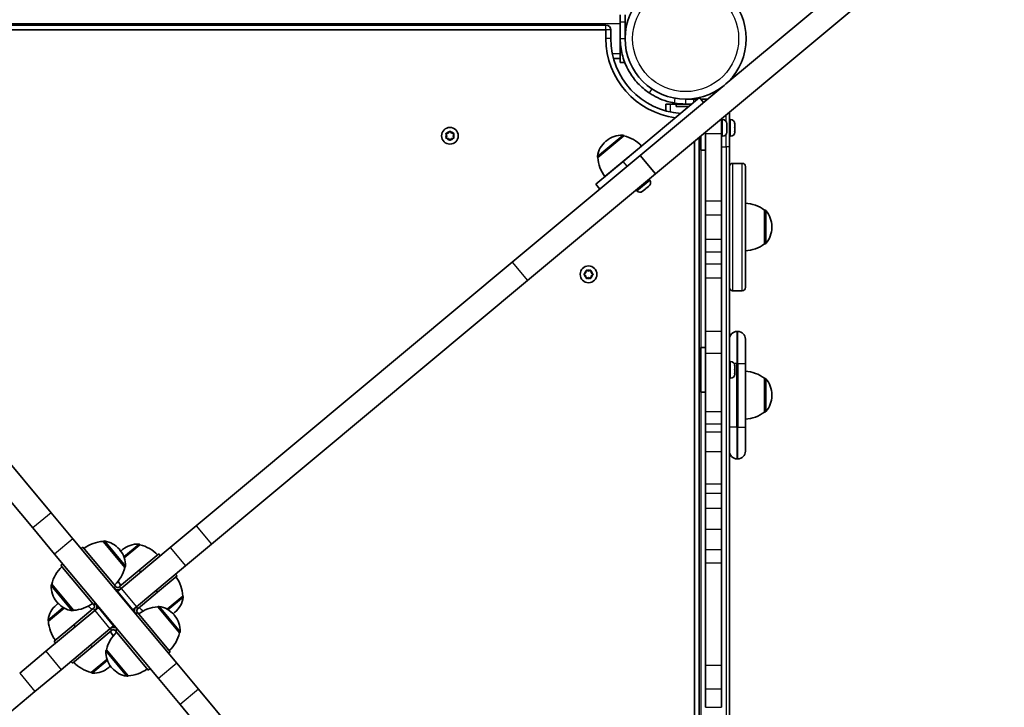
# Model space of a CAD drawing. Units: millimetres. Extents: x -5868 to 4027, y -5439 to 5729.
# Drawn here: x -3188 to -2569, y -853 to -421 of the extents above; entities that cross this region are included whole.
import ezdxf

# ---------------------------------------------------------------- set-up
doc = ezdxf.new("R2010")
doc.units = ezdxf.units.MM
doc.layers.add('Widoczne (ISO)', color=7, linetype='Continuous', lineweight=35)
doc.layers.add('Widoczne wąskie (ISO)', color=7, linetype='Continuous', lineweight=25)

msp = doc.modelspace()

# ---------------------------------------------------------------- linework, layer by layer
at = {"layer": 'Widoczne (ISO)'}
for p, q in [((-2744.09, -461.61), (-2578.81, -323.7)), ((-2788.36, -518.08), (-2569.2, -335.22)), ((-2810.42, -422.69), (-2810.42, -418.17)), ((-2807.42, -418.17), (-2807.42, -422.69)), ((-2819.42, -424.67), (-3423.48, -424.67)), ((-2810.42, -422.69), (-2810.42, -433.17)), ((-2807.42, -433.17), (-2807.42, -422.69)), ((-3420.97, -427.67), (-2819.42, -427.67)), ((-2819.42, -427.67), (-2819.42, -433.17)), ((-2816.42, -433.17), (-2816.42, -427.67)), ((-2810.42, -433.17), (-2810.42, -442.67)), ((-2810.42, -442.67), (-2810.42, -445.67)), ((-2814.73, -445.67), (-2810.42, -445.67)), ((-2810.42, -448.17), (-2810.42, -445.67)), ((-2810.42, -448.17), (-2807.59, -448.17)), ((-2797.97, -506.57), (-2745.93, -463.14)), ((-2760.6, -470.2), (-2808.6, -510.25)), ((-2781.87, -474.22), (-2778.87, -474.22)), ((-2781.87, -474.22), (-2781.87, -478.53)), ((-2778.87, -474.22), (-2775.37, -474.22)), ((-2769.37, -474.22), (-2775.37, -474.22)), ((-2775.37, -474.22), (-2775.37, -475.82)), ((-2767.34, -475.82), (-2775.37, -475.82)), ((-2764.37, -471.22), (-2769.37, -471.22)), ((-2769.37, -474.22), (-2765.42, -474.22)), ((-2764.37, -471.22), (-2761.83, -471.22)), ((-2758.05, -473.26), (-2760.6, -470.2)), ((-2759.74, -471.22), (-2756.87, -471.22)), ((-2756.87, -472.27), (-2756.87, -471.22)), ((-2755.61, -471.22), (-2756.87, -471.22)), ((-2741.87, -479.29), (-2741.87, -501.22)), ((-2746.87, -483.47), (-2746.87, -492.69)), ((-2746.13, -483.97), (-2746.87, -483.97)), ((-2743.57, -486.53), (-2743.57, -486.78)), ((-2743.57, -486.78), (-2743.57, -487.03)), ((-2743.57, -487.03), (-2743.57, -488.97)), ((-2741.13, -483.97), (-2741.87, -483.97)), ((-2738.57, -486.53), (-2738.57, -486.67)), ((-2738.57, -486.67), (-2738.57, -486.88)), ((-2738.57, -486.88), (-2738.57, -488.68)), ((-2919.42, -494.17), (-2919.87, -493.05)), ((-2919.87, -495.29), (-2919.42, -494.17)), ((-2919.62, -492.61), (-2918.42, -492.44)), ((-2918.26, -492.24), (-2917.68, -491.5)), ((-2917.17, -491.5), (-2916.42, -492.44)), ((-2916.42, -492.44), (-2915.23, -492.61)), ((-2914.98, -493.05), (-2915.42, -494.17)), ((-2915.42, -494.17), (-2914.98, -495.29)), ((-2808.12, -494.19), (-2824.47, -507.84)), ((-2808.12, -494.19), (-2808.16, -494.15)), ((-2759.87, -503.22), (-2759.87, -494.31)), ((-2756.87, -492.69), (-2756.87, -491.81)), ((-2756.87, -535.28), (-2756.87, -492.69)), ((-2746.87, -535.28), (-2746.87, -492.69)), ((-2746.13, -494.47), (-2746.87, -494.47)), ((-2743.57, -489.48), (-2743.57, -491.42)), ((-2743.57, -491.42), (-2743.57, -491.67)), ((-2743.57, -491.67), (-2743.57, -491.91)), ((-2741.13, -494.47), (-2741.87, -494.47)), ((-2738.57, -488.68), (-2738.57, -489.19)), ((-2738.57, -489.19), (-2738.57, -491.23)), ((-2738.57, -491.23), (-2738.57, -491.53)), ((-2738.57, -491.53), (-2738.57, -491.91)), ((-2918.42, -495.91), (-2919.62, -495.73)), ((-2917.68, -496.85), (-2918.42, -495.91)), ((-2916.42, -495.91), (-2917.17, -496.85)), ((-2915.23, -495.73), (-2916.42, -495.91)), ((-2797.09, -500.62), (-2820.13, -519.84)), ((-2819.06, -497.26), (-2819.5, -497.63)), ((-2763.87, -497.65), (-2763.87, -1087.48)), ((-2759.87, -495.22), (-2760.97, -495.22)), ((-2760.87, -1087.22), (-2760.87, -495.22)), ((-2878.4, -573.67), (-2797.97, -506.57)), ((-2797.97, -506.57), (-2788.36, -518.08)), ((-2759.87, -503.22), (-2756.87, -503.22)), ((-2741.87, -1081.22), (-2741.87, -501.22)), ((-2825.87, -524.65), (-2808.6, -510.25)), ((-2824.47, -507.84), (-2824.52, -507.79)), ((-2810.9, -512.17), (-2810.91, -512.15)), ((-2806.29, -508.32), (-2806.31, -508.31)), ((-2739.87, -511.5), (-2733.87, -511.5)), ((-2868.79, -585.19), (-2788.36, -518.08)), ((-2731.87, -513.5), (-2731.87, -589.5)), ((-2823.32, -527.71), (-2825.87, -524.65)), ((-2792.26, -525.63), (-2792.53, -525.86)), ((-2791.93, -522.02), (-2792.41, -521.46)), ((-2799.99, -528.75), (-2800.47, -528.18)), ((-2796.27, -528.98), (-2796.39, -529.08)), ((-2796.11, -528.84), (-2796.27, -528.98)), ((-2794.7, -527.67), (-2796.11, -528.84)), ((-2794.34, -527.36), (-2794.7, -527.67)), ((-2792.75, -526.04), (-2794.31, -527.34)), ((-2792.53, -525.86), (-2792.75, -526.04)), ((-3167.94, -730.95), (-3333.44, -532.58)), ((-2756.87, -543.74), (-2756.87, -535.28)), ((-2746.87, -535.28), (-2746.87, -543.74)), ((-3344.96, -542.19), (-3179.45, -740.56)), ((-2756.87, -543.74), (-2756.87, -559.29)), ((-2746.87, -559.29), (-2746.87, -543.74)), ((-2719.87, -562.15), (-2719.87, -540.85)), ((-2719.87, -540.85), (-2719.81, -540.85)), ((-2715.22, -551.79), (-2715.22, -551.21)), ((-2756.87, -567.15), (-2756.87, -559.29)), ((-2746.87, -559.29), (-2746.87, -567.15)), ((-2719.87, -562.15), (-2719.81, -562.15)), ((-2756.87, -574.93), (-2756.87, -567.15)), ((-2746.87, -574.93), (-2746.87, -567.15)), ((-3076.77, -739.18), (-2878.4, -573.67)), ((-2756.87, -583.52), (-2756.87, -574.93)), ((-2746.87, -574.93), (-2746.87, -583.52)), ((-2833.05, -580.97), (-2832.11, -580.22)), ((-2832.11, -580.22), (-2831.93, -579.03)), ((-2831.49, -578.78), (-2830.37, -579.22)), ((-2830.37, -579.22), (-2829.26, -578.78)), ((-2828.82, -579.03), (-2828.64, -580.22)), ((-2828.44, -580.39), (-2827.7, -580.97)), ((-3067.16, -750.7), (-2868.79, -585.19)), ((-2832.11, -582.22), (-2833.05, -581.48)), ((-2831.93, -583.42), (-2832.11, -582.22)), ((-2830.37, -583.22), (-2831.49, -583.67)), ((-2829.26, -583.67), (-2830.37, -583.22)), ((-2828.64, -582.22), (-2828.82, -583.42)), ((-2827.7, -581.48), (-2828.64, -582.22)), ((-2756.87, -583.52), (-2756.87, -617.13)), ((-2746.87, -583.52), (-2746.87, -617.13)), ((-2739.87, -591.5), (-2733.87, -591.5)), ((-2756.87, -617.13), (-2756.87, -630.76)), ((-2746.87, -630.76), (-2746.87, -617.13)), ((-2736.62, -617.14), (-2737.12, -617.14)), ((-2731.87, -621.89), (-2731.87, -637.14)), ((-2759.87, -627.22), (-2756.87, -627.22)), ((-2759.87, -627.22), (-2759.87, -655.22)), ((-2756.87, -630.76), (-2756.87, -667.69)), ((-2746.87, -630.76), (-2746.87, -667.69)), ((-2741.13, -635.97), (-2741.87, -635.97)), ((-2738.57, -638.53), (-2738.57, -638.67)), ((-2738.57, -638.67), (-2738.57, -638.88)), ((-2738.57, -638.88), (-2738.57, -640.68)), ((-2738.57, -640.68), (-2738.57, -641.19)), ((-2738.57, -641.19), (-2738.57, -643.23)), ((-2731.87, -677.14), (-2731.87, -637.14)), ((-2741.13, -646.47), (-2741.87, -646.47)), ((-2738.57, -643.23), (-2738.57, -643.53)), ((-2738.57, -643.53), (-2738.57, -643.91)), ((-2719.87, -667.79), (-2719.87, -646.49)), ((-2719.87, -646.49), (-2719.81, -646.49)), ((-2759.87, -655.22), (-2756.87, -655.22)), ((-2715.22, -657.43), (-2715.22, -656.85)), ((-2756.87, -675.12), (-2756.87, -667.69)), ((-2746.87, -667.69), (-2746.87, -675.12)), ((-2719.87, -667.79), (-2719.81, -667.79)), ((-2756.87, -680.34), (-2756.87, -675.12)), ((-2746.87, -680.34), (-2746.87, -675.12)), ((-2731.87, -677.14), (-2731.87, -692.39)), ((-2756.87, -692.56), (-2756.87, -680.34)), ((-2746.87, -680.34), (-2746.87, -692.56)), ((-2756.87, -692.56), (-2756.87, -712.89)), ((-2746.87, -712.89), (-2746.87, -692.56)), ((-2737.12, -697.14), (-2736.62, -697.14)), ((-2756.87, -712.89), (-2756.87, -718.86)), ((-2746.87, -712.89), (-2746.87, -718.86)), ((-2756.87, -728.11), (-2756.87, -718.86)), ((-2746.87, -718.86), (-2746.87, -728.11)), ((-2756.87, -741.52), (-2756.87, -728.11)), ((-2746.87, -741.52), (-2746.87, -728.11)), ((-3167.94, -730.95), (-3154.26, -747.34)), ((-3165.78, -756.95), (-3179.45, -740.56)), ((-3076.77, -739.18), (-3093.16, -752.85)), ((-2756.87, -754.12), (-2756.87, -741.52)), ((-2746.87, -741.52), (-2746.87, -754.12)), ((-3154.26, -747.34), (-3089.07, -825.48)), ((-3149.09, -753.54), (-3147.93, -752.58)), ((-3147.93, -752.58), (-3127.43, -777.15)), ((-3135.29, -749), (-3135.24, -748.96)), ((-3121.65, -765.35), (-3135.29, -749)), ((-3124.71, -754.42), (-3125.08, -753.97)), ((-3093.16, -752.85), (-3123.88, -778.48)), ((-3123.05, -754.16), (-3123.5, -754.53)), ((-3112.12, -751.09), (-3121.99, -759.32)), ((-3112.12, -751.09), (-3112.16, -751.04)), ((-3067.16, -750.7), (-3083.55, -764.37)), ((-2756.87, -754.12), (-2756.87, -762.66)), ((-2746.87, -754.12), (-2746.87, -762.66)), ((-3100.58, -835.08), (-3165.78, -756.95)), ((-3112.61, -767.13), (-3100.32, -756.88)), ((-3099.36, -758.03), (-3100.32, -756.88)), ((-3161.76, -764.11), (-3160.6, -763.15)), ((-3161.76, -764.11), (-3141.26, -788.68)), ((-3121.65, -765.35), (-3121.6, -765.31)), ((-3083.55, -764.37), (-3114.27, -790)), ((-2756.87, -762.66), (-2756.87, -826.77)), ((-2746.87, -826.77), (-2746.87, -762.66)), ((-3124.89, -777.38), (-3112.61, -767.13)), ((-3111.65, -768.28), (-3112.61, -767.13)), ((-3101.08, -780.95), (-3088.79, -770.7)), ((-3088.79, -770.7), (-3089.75, -769.55)), ((-3167.54, -775.91), (-3167.59, -775.95)), ((-3167.54, -775.91), (-3153.9, -792.26)), ((-3128.59, -778.11), (-3127.43, -777.15)), ((-3127.24, -777.38), (-3127.43, -777.15)), ((-3126.18, -780.41), (-3123.88, -778.48)), ((-3124.89, -777.38), (-3125.13, -777.57)), ((-3126.18, -780.41), (-3126.47, -780.65)), ((-3126.18, -780.41), (-3116.57, -791.92)), ((-3113.36, -791.2), (-3101.08, -780.95)), ((-3101.08, -780.95), (-3102.04, -779.8)), ((-3095.08, -791.57), (-3085.21, -783.34)), ((-3085.21, -783.34), (-3085.17, -783.39)), ((-3159.77, -790.85), (-3169.64, -799.08)), ((-3164.22, -788.5), (-3164.66, -788.87)), ((-3164.48, -786.84), (-3164.11, -787.29)), ((-3141.48, -791.22), (-3153.77, -801.47)), ((-3141.48, -791.22), (-3141.25, -791.03)), ((-3141.26, -788.68), (-3140.1, -787.72)), ((-3141.06, -788.91), (-3141.26, -788.68)), ((-3140.58, -792.42), (-3138.27, -790.5)), ((-3137.99, -790.26), (-3138.27, -790.5)), ((-3138.27, -790.5), (-3128.67, -802.01)), ((-3116.57, -791.92), (-3114.27, -790)), ((-3113.36, -791.2), (-3113.6, -791.39)), ((-3100.95, -790.16), (-3100.9, -790.12)), ((-3087.3, -806.52), (-3100.95, -790.16)), ((-3140.58, -792.42), (-3171.3, -818.05)), ((-3153.9, -792.26), (-3153.95, -792.3)), ((-3116.57, -791.92), (-3116.86, -792.16)), ((-3113.59, -793.74), (-3114.74, -794.7)), ((-3113.79, -793.51), (-3113.59, -793.74)), ((-3093.09, -818.31), (-3113.59, -793.74)), ((-3090.37, -795.58), (-3090.74, -795.13)), ((-3090.63, -793.92), (-3090.19, -793.55)), ((-3169.64, -799.08), (-3169.68, -799.03)), ((-3153.77, -801.47), (-3166.06, -811.72)), ((-3130.97, -803.94), (-3161.69, -829.57)), ((-3153.77, -801.47), (-3152.81, -802.62)), ((-3130.97, -803.94), (-3128.67, -802.01)), ((-3128.38, -801.77), (-3128.67, -802.01)), ((-3129.95, -805.04), (-3142.24, -815.29)), ((-3129.95, -805.04), (-3129.72, -804.85)), ((-3127.61, -805.04), (-3127.41, -805.27)), ((-3126.26, -804.31), (-3127.41, -805.27)), ((-3106.91, -829.84), (-3127.41, -805.27)), ((-3087.3, -806.52), (-3087.26, -806.47)), ((-3166.06, -811.72), (-3165.09, -812.87)), ((-3142.24, -815.29), (-3154.52, -825.54)), ((-3143.2, -814.14), (-3142.24, -815.29)), ((-3171.3, -818.05), (-3187.69, -831.72)), ((-3133.2, -817.07), (-3133.25, -817.11)), ((-3133.2, -817.07), (-3119.55, -833.42)), ((-3093.09, -818.31), (-3094.24, -819.27)), ((-3155.48, -824.39), (-3154.52, -825.54)), ((-3142.73, -831.33), (-3132.86, -823.1)), ((-3131.79, -828.26), (-3131.35, -827.89)), ((-3130.13, -828), (-3129.76, -828.45)), ((-3089.07, -825.48), (-3075.39, -841.86)), ((-2756.87, -826.77), (-2756.87, -841.79)), ((-2746.87, -826.77), (-2746.87, -841.79)), ((-3161.69, -829.57), (-3178.08, -843.24)), ((-3142.73, -831.33), (-3142.69, -831.38)), ((-3119.55, -833.42), (-3119.6, -833.46)), ((-3105.76, -828.88), (-3106.91, -829.84)), ((-3086.91, -851.47), (-3100.58, -835.08)), ((-3376.44, -1008.75), (-3178.08, -843.24)), ((-2909.89, -1040.23), (-3075.39, -841.86)), ((-2756.87, -853.21), (-2756.87, -841.79)), ((-2746.87, -841.79), (-2746.87, -853.21)), ((-3086.91, -851.47), (-2921.4, -1049.84))]:
    msp.add_line(p, q, dxfattribs=at)
for centre, radius in [((-2769.37, -433.17), 38.05), ((-2917.42, -494.17), 5.25), ((-2830.37, -581.22), 5.25)]:
    msp.add_circle(centre, radius, dxfattribs=at)
for centre, radius, start, end in [((-2819.42, -427.67), 3, 0, 90), ((-2769.37, -433.17), 50.05, 180, 262.70863), ((-2769.37, -433.17), 47.05, 180, 266.20066), ((-2769.37, -433.17), 41.05, 259.88186, 270), ((-2746.13, -486.53), 2.56, 0, 90), ((-2741.13, -486.53), 2.56, 0, 90), ((-2918.45, -492.25), 0.189, 278.26197, 5.2141), ((-2809.45, -508.78), 15, 87.88082, 129.84), ((-2808.93, -494.79), 1, 39.84, 87.88082), ((-2813.21, -515.6), 22, 42.90203, 76.62913), ((-2746.13, -491.91), 2.56, 270, 0), ((-2741.13, -491.91), 2.56, 270, 0), ((-2809.89, -509.15), 15, 129.84, 171.79918), ((-2823.75, -507.15), 1, 171.79918, 219.84), ((-2802.51, -506.67), 22, 183.05087, 216.77797), ((-2739.87, -513.5), 2, 90, 180), ((-2733.87, -513.5), 2, 0, 90), ((-2793.9, -523.66), 2.56, 309.84, 39.84), ((-2798.03, -527.11), 2.56, 219.84, 309.84), ((-2733.05, -558.47), 22, 53.21087, 86.93797), ((-2719.81, -541.85), 1, 41.95918, 90), ((-2730.22, -551.21), 15, 0, 41.95918), ((-2730.22, -551.79), 15, 318.04082, 0), ((-2733.05, -544.53), 22, 273.06203, 306.78913), ((-2719.81, -561.15), 1, 270, 318.04082), ((-2828.46, -580.2), 0.189, 188.26197, 275.2141), ((-2739.87, -589.5), 2, 180, 270), ((-2733.87, -589.5), 2, 270, 0), ((-2737.12, -621.89), 4.75, 90, 180), ((-2736.62, -621.89), 4.75, 0, 90), ((-2741.13, -638.53), 2.56, 0, 90), ((-2733.05, -664.11), 22, 53.21087, 86.93797), ((-2741.13, -643.91), 2.56, 270, 0), ((-2719.81, -647.49), 1, 41.95918, 90), ((-2730.22, -656.85), 15, 0, 41.95918), ((-2730.22, -657.43), 15, 318.04082, 0), ((-2733.05, -650.17), 22, 273.06203, 306.78913), ((-2719.81, -666.79), 1, 270, 318.04082), ((-2737.12, -692.39), 4.75, 180, 270), ((-2736.62, -692.39), 4.75, 270, 0), ((-3134.12, -770.97), 22, 93.05087, 126.77797), ((-3134.6, -749.73), 1, 81.79918, 129.84), ((-3136.6, -763.58), 15, 39.84, 81.79918), ((-3136.23, -764.03), 15, 357.88082, 39.84), ((-3113.89, -766.04), 15, 129.84, 133.23172), ((-3113.44, -765.67), 15, 87.88082, 129.84), ((-3112.93, -751.68), 1, 39.84, 87.88082), ((-3117.21, -772.5), 22, 42.90203, 76.62913), ((-3146.14, -780.99), 22, 132.90203, 166.62913), ((-3143.05, -760.27), 22, 312.90203, 346.62913), ((-3122.24, -764.55), 1, 309.84, 357.88082), ((-3107.18, -784.51), 22, 3.05087, 36.77797), ((-3152.96, -777.23), 15, 177.88082, 219.84), ((-3166.95, -776.71), 1, 129.84, 177.88082), ((-3126.09, -776.42), 3, 219.84, 309.84), ((-3126.09, -776.42), 1.5, 219.84, 309.84), ((-3106.5, -763.57), 22, 208.33043, 216.77797), ((-3099.8, -782.03), 15, 309.84, 351.79918), ((-3085.94, -784.03), 1, 351.79918, 39.84), ((-3155.05, -800.39), 15, 129.84, 171.79918), ((-3154.61, -800.02), 15, 126.44828, 129.84), ((-3152.59, -777.68), 15, 219.84, 261.79918), ((-3155.07, -770.29), 22, 273.05087, 306.77797), ((-3158.37, -806.84), 22, 42.90203, 51.34957), ((-3142.21, -789.88), 1.5, 309.84, 39.84), ((-3142.21, -789.88), 3, 309.84, 39.84), ((-3112.63, -792.55), 3, 129.84, 219.84), ((-3112.63, -792.55), 1.5, 129.84, 219.84), ((-3099.78, -812.13), 22, 93.05087, 126.77797), ((-3096.48, -775.58), 22, 222.90203, 231.34957), ((-3100.26, -790.89), 1, 81.79918, 129.84), ((-3102.26, -804.74), 15, 39.84, 81.79918), ((-3154.59, -791.53), 1, 261.79918, 309.84), ((-3100.24, -782.4), 15, 306.44828, 309.84), ((-3101.89, -805.19), 15, 357.88082, 39.84), ((-3168.91, -798.39), 1, 171.79918, 219.84), ((-3147.67, -797.91), 22, 183.05087, 216.77797), ((-3128.76, -806), 3, 39.84, 129.84), ((-3111.8, -822.16), 22, 132.90203, 166.62913), ((-3148.34, -818.85), 22, 28.33043, 36.77797), ((-3128.76, -806), 1.5, 39.84, 129.84), ((-3108.71, -801.43), 22, 312.90203, 346.62913), ((-3087.9, -805.71), 1, 309.84, 357.88082), ((-3118.62, -818.39), 15, 177.88082, 219.84), ((-3132.61, -817.88), 1, 129.84, 177.88082), ((-3137.64, -809.93), 22, 222.90203, 256.62913), ((-3141.4, -816.75), 15, 267.88082, 309.84), ((-3140.96, -816.38), 15, 309.84, 313.23172), ((-3118.25, -818.84), 15, 219.84, 261.79918), ((-3141.92, -830.74), 1, 219.84, 267.88082), ((-3120.24, -832.7), 1, 261.79918, 309.84), ((-3120.72, -811.45), 22, 273.05087, 306.77797)]:
    msp.add_arc(centre, radius, start, end, dxfattribs=at)
for points, knots in [([(-2792.38, -467.17), (-2793.68, -466.29), (-2794.93, -465.33), (-2798.36, -462.39), (-2800.39, -460.23), (-2803.49, -456.11), (-2804.68, -454.24), (-2807.25, -449.35), (-2808.43, -446.24), (-2809.62, -441.41), (-2809.92, -439.78), (-2810.32, -436.49), (-2810.42, -434.83), (-2810.42, -433.17)], [0, 0, 0, 0, 0.558352, 0.558352, 1.603445, 1.603445, 2.386936, 2.386936, 3.562968, 3.562968, 4.150446, 4.150446, 4.737926, 4.737926, 4.737926, 4.737926]), ([(-2776.59, -473.59), (-2778.06, -473.32), (-2779.51, -472.98), (-2783.08, -471.93), (-2785.13, -471.14), (-2788.01, -469.76), (-2788.94, -469.28), (-2790.72, -468.25), (-2791.54, -467.74), (-2792.38, -467.17)], [0, 0, 0, 0, 0.449033, 0.449033, 1.125971, 1.125971, 1.466904, 1.466904, 1.810017, 1.810017, 1.810017, 1.810017])]:
    msp.add_open_spline(points, degree=3, knots=knots, dxfattribs=at)
for points in [[(-2743.57, -487.03), (-2743.57, -486.9), (-2743.58, -486.76), (-2743.59, -486.63)], [(-2743.59, -486.63), (-2743.58, -486.68), (-2743.57, -486.73), (-2743.57, -486.78)], [(-2738.59, -486.48), (-2738.58, -486.54), (-2738.57, -486.61), (-2738.57, -486.67)], [(-2738.57, -486.88), (-2738.57, -486.75), (-2738.58, -486.61), (-2738.59, -486.48)], [(-2920.02, -492.67), (-2919.88, -492.65), (-2919.75, -492.63), (-2919.62, -492.61)], [(-2919.87, -493.05), (-2919.92, -492.93), (-2919.97, -492.8), (-2920.02, -492.67)], [(-2917.68, -491.5), (-2917.6, -491.39), (-2917.51, -491.28), (-2917.42, -491.17)], [(-2917.42, -491.17), (-2917.34, -491.28), (-2917.25, -491.39), (-2917.17, -491.5)], [(-2915.23, -492.61), (-2915.1, -492.63), (-2914.97, -492.65), (-2914.83, -492.67)], [(-2914.83, -492.67), (-2914.88, -492.8), (-2914.93, -492.93), (-2914.98, -493.05)], [(-2743.59, -489.22), (-2743.58, -489.14), (-2743.57, -489.05), (-2743.57, -488.97)], [(-2743.57, -489.48), (-2743.57, -489.4), (-2743.58, -489.31), (-2743.59, -489.22)], [(-2743.59, -491.82), (-2743.58, -491.68), (-2743.57, -491.55), (-2743.57, -491.42)], [(-2743.57, -491.67), (-2743.57, -491.72), (-2743.58, -491.77), (-2743.59, -491.82)], [(-2738.59, -488.9), (-2738.58, -488.82), (-2738.57, -488.75), (-2738.57, -488.68)], [(-2738.57, -489.19), (-2738.57, -489.09), (-2738.58, -489), (-2738.59, -488.9)], [(-2738.59, -491.64), (-2738.58, -491.5), (-2738.57, -491.37), (-2738.57, -491.23)], [(-2738.57, -491.53), (-2738.57, -491.57), (-2738.58, -491.61), (-2738.59, -491.64)], [(-2920.02, -495.67), (-2919.97, -495.54), (-2919.92, -495.41), (-2919.87, -495.29)], [(-2919.62, -495.73), (-2919.75, -495.71), (-2919.88, -495.69), (-2920.02, -495.67)], [(-2917.42, -497.17), (-2917.51, -497.06), (-2917.6, -496.95), (-2917.68, -496.85)], [(-2917.17, -496.85), (-2917.25, -496.95), (-2917.34, -497.06), (-2917.42, -497.17)], [(-2914.83, -495.67), (-2914.97, -495.69), (-2915.1, -495.71), (-2915.23, -495.73)], [(-2914.98, -495.29), (-2914.93, -495.41), (-2914.88, -495.54), (-2914.83, -495.67)], [(-2796.42, -529.08), (-2796.31, -529), (-2796.2, -528.92), (-2796.11, -528.84)], [(-2796.27, -528.98), (-2796.31, -529.02), (-2796.37, -529.05), (-2796.42, -529.08)], [(-2794.7, -527.67), (-2794.64, -527.62), (-2794.59, -527.57), (-2794.54, -527.51)], [(-2794.54, -527.51), (-2794.45, -527.46), (-2794.38, -527.4), (-2794.31, -527.34)], [(-2794.32, -527.35), (-2794.33, -527.36), (-2794.33, -527.36), (-2794.34, -527.36)], [(-2792.75, -526.04), (-2792.65, -525.96), (-2792.55, -525.87), (-2792.45, -525.77)], [(-2792.45, -525.77), (-2792.47, -525.8), (-2792.5, -525.83), (-2792.53, -525.86)], [(-2833.37, -581.22), (-2833.26, -581.14), (-2833.16, -581.05), (-2833.05, -580.97)], [(-2833.05, -581.48), (-2833.16, -581.4), (-2833.26, -581.31), (-2833.37, -581.22)], [(-2831.93, -579.03), (-2831.91, -578.9), (-2831.89, -578.76), (-2831.87, -578.63)], [(-2831.87, -578.63), (-2831.74, -578.68), (-2831.62, -578.73), (-2831.49, -578.78)], [(-2829.26, -578.78), (-2829.13, -578.73), (-2829.01, -578.68), (-2828.87, -578.63)], [(-2828.87, -578.63), (-2828.85, -578.76), (-2828.83, -578.9), (-2828.82, -579.03)], [(-2827.7, -580.97), (-2827.59, -581.05), (-2827.48, -581.14), (-2827.37, -581.22)], [(-2827.37, -581.22), (-2827.48, -581.31), (-2827.59, -581.4), (-2827.7, -581.48)], [(-2831.87, -583.82), (-2831.89, -583.68), (-2831.91, -583.55), (-2831.93, -583.42)], [(-2831.49, -583.67), (-2831.62, -583.72), (-2831.74, -583.77), (-2831.87, -583.82)], [(-2828.87, -583.82), (-2829.01, -583.77), (-2829.13, -583.72), (-2829.26, -583.67)], [(-2828.82, -583.42), (-2828.83, -583.55), (-2828.85, -583.68), (-2828.87, -583.82)], [(-2738.59, -638.48), (-2738.58, -638.54), (-2738.57, -638.61), (-2738.57, -638.67)], [(-2738.57, -638.88), (-2738.57, -638.75), (-2738.58, -638.61), (-2738.59, -638.48)], [(-2738.59, -640.9), (-2738.58, -640.82), (-2738.57, -640.75), (-2738.57, -640.68)], [(-2738.57, -641.19), (-2738.57, -641.09), (-2738.58, -641), (-2738.59, -640.9)], [(-2738.59, -643.64), (-2738.58, -643.5), (-2738.57, -643.37), (-2738.57, -643.23)], [(-2738.57, -643.53), (-2738.57, -643.57), (-2738.58, -643.61), (-2738.59, -643.64)]]:
    msp.add_open_spline(points, degree=3, dxfattribs=at)
at = {"layer": 'Widoczne wąskie (ISO)'}
for p, q in [((-3424.31, -423.67), (-2810.42, -423.67)), ((-2819.42, -427.67), (-2819.42, -424.67)), ((-2810.42, -422.69), (-2807.42, -422.69)), ((-2806.83, -426.49), (-2807.42, -426.38)), ((-2816.42, -427.67), (-2819.42, -427.67)), ((-2816.42, -433.17), (-2819.42, -433.17)), ((-2810.42, -433.17), (-2808.74, -433.17)), ((-2810.12, -438.17), (-2810.42, -438.17)), ((-2808.74, -433.17), (-2807.42, -433.17)), ((-2810.42, -442.67), (-2815.46, -442.67)), ((-2790.7, -464.69), (-2792.38, -467.17)), ((-2778.87, -479.25), (-2778.87, -474.22)), ((-2776.06, -470.63), (-2776.59, -473.59)), ((-2769.37, -471.22), (-2769.37, -474.22)), ((-2764.37, -471.22), (-2764.37, -473.35)), ((-2743.87, -485.33), (-2743.87, -480.96)), ((-2746.13, -494.47), (-2746.13, -483.97)), ((-2741.13, -494.47), (-2741.13, -483.97)), ((-2824.74, -507.01), (-2808.89, -493.79)), ((-2808.16, -494.15), (-2824.52, -507.79)), ((-2756.87, -492.69), (-2746.87, -492.69)), ((-2743.87, -501.22), (-2743.87, -493.12)), ((-2759.87, -503.22), (-2759.87, -1079.22)), ((-2746.87, -501.22), (-2743.87, -501.22)), ((-2743.87, -501.22), (-2743.87, -1081.22)), ((-2741.87, -501.22), (-2743.87, -501.22)), ((-2806.05, -513.3), (-2808.6, -510.25)), ((-2739.87, -511.5), (-2739.87, -591.5)), ((-2733.87, -591.5), (-2733.87, -511.5)), ((-2799.99, -528.75), (-2791.93, -522.02)), ((-2746.87, -535.28), (-2756.87, -535.28)), ((-2756.87, -543.74), (-2746.87, -543.74)), ((-2719.81, -562.15), (-2719.81, -540.85)), ((-2719.07, -541.18), (-2719.07, -561.82)), ((-2746.87, -559.29), (-2756.87, -559.29)), ((-2756.87, -567.15), (-2746.87, -567.15)), ((-2878.4, -573.67), (-2868.79, -585.19)), ((-2746.87, -574.93), (-2756.87, -574.93)), ((-2756.87, -583.52), (-2746.87, -583.52)), ((-2746.87, -617.13), (-2756.87, -617.13)), ((-2737.12, -617.14), (-2737.12, -637.14)), ((-2736.62, -637.14), (-2736.62, -617.14)), ((-2756.87, -630.76), (-2746.87, -630.76)), ((-2741.13, -646.47), (-2741.13, -635.97)), ((-2737.12, -637.14), (-2738.99, -637.14)), ((-2737.12, -677.14), (-2737.12, -637.14)), ((-2737.12, -637.14), (-2736.62, -637.14)), ((-2736.62, -637.14), (-2731.87, -637.14)), ((-2736.62, -637.14), (-2736.62, -677.14)), ((-2719.81, -667.79), (-2719.81, -646.49)), ((-2719.07, -646.82), (-2719.07, -667.46)), ((-2746.87, -667.69), (-2756.87, -667.69)), ((-2756.87, -675.12), (-2746.87, -675.12)), ((-2737.12, -677.14), (-2741.87, -677.14)), ((-2737.12, -677.14), (-2737.12, -697.14)), ((-2736.62, -677.14), (-2737.12, -677.14)), ((-2736.62, -677.14), (-2731.87, -677.14)), ((-2736.62, -697.14), (-2736.62, -677.14)), ((-2746.87, -680.34), (-2756.87, -680.34)), ((-2756.87, -692.56), (-2746.87, -692.56)), ((-2756.87, -712.89), (-2746.87, -712.89)), ((-2746.87, -718.86), (-2756.87, -718.86)), ((-2756.87, -728.11), (-2746.87, -728.11)), ((-3167.94, -730.95), (-3179.45, -740.56)), ((-3076.77, -739.18), (-3067.16, -750.7)), ((-2746.87, -741.52), (-2756.87, -741.52)), ((-3154.26, -747.34), (-3165.78, -756.95)), ((-3121.6, -765.31), (-3135.24, -748.96)), ((-3134.46, -748.74), (-3121.24, -764.58)), ((-3122.28, -758.52), (-3112.89, -750.68)), ((-3112.16, -751.04), (-3122.01, -759.26)), ((-3093.16, -752.85), (-3083.55, -764.37)), ((-2756.87, -754.12), (-2746.87, -754.12)), ((-2746.87, -762.66), (-2756.87, -762.66)), ((-3154.73, -792.52), (-3167.95, -776.68)), ((-3167.59, -775.95), (-3153.95, -792.3)), ((-3128.39, -778.34), (-3127.24, -777.38)), ((-3125.13, -777.57), (-3124.17, -778.73)), ((-3123.93, -778.53), (-3124.89, -777.38)), ((-3123.88, -778.48), (-3114.27, -790)), ((-3095.02, -791.61), (-3085.17, -783.39)), ((-3084.95, -784.17), (-3094.34, -792.01)), ((-3169.9, -798.25), (-3160.51, -790.42)), ((-3159.83, -790.81), (-3169.68, -799.03)), ((-3141.48, -791.22), (-3140.52, -792.37)), ((-3140.29, -792.18), (-3141.25, -791.03)), ((-3141.06, -788.91), (-3139.91, -787.95)), ((-3114.56, -790.24), (-3113.6, -791.39)), ((-3113.36, -791.2), (-3114.32, -790.05)), ((-3087.26, -806.47), (-3100.9, -790.12)), ((-3100.12, -789.9), (-3086.9, -805.74)), ((-3140.58, -792.42), (-3130.97, -803.94)), ((-3113.79, -793.51), (-3114.94, -794.47)), ((-3130.91, -803.89), (-3129.95, -805.04)), ((-3129.72, -804.85), (-3130.68, -803.7)), ((-3126.46, -804.08), (-3127.61, -805.04)), ((-3171.3, -818.05), (-3161.69, -829.57)), ((-3120.39, -833.68), (-3133.61, -817.84)), ((-3133.25, -817.11), (-3119.6, -833.46)), ((-3142.69, -831.38), (-3132.84, -823.16)), ((-3132.57, -823.9), (-3141.96, -831.74)), ((-3089.07, -825.48), (-3100.58, -835.08)), ((-2756.87, -826.77), (-2746.87, -826.77)), ((-3187.69, -831.72), (-3178.08, -843.24)), ((-3075.39, -841.86), (-3086.91, -851.47)), ((-2746.87, -841.79), (-2756.87, -841.79)), ((-2756.87, -853.21), (-2746.87, -853.21))]:
    msp.add_line(p, q, dxfattribs=at)
msp.add_circle((-2769.37, -433.17), 33.3, dxfattribs=at)
for centre, start, end in [((-2917.42, -494.17), 155.41742, 204.58258), ((-2917.42, -494.17), 95.41742, 144.58258), ((-2917.42, -494.17), 35.41742, 84.58258), ((-2917.42, -494.17), 335.41742, 24.58258), ((-2917.42, -494.17), 215.41742, 264.58258), ((-2917.42, -494.17), 275.41742, 324.58258), ((-2830.37, -581.22), 125.41742, 174.58258), ((-2830.37, -581.22), 65.41742, 114.58258), ((-2830.37, -581.22), 5.41742, 54.58258), ((-2830.37, -581.22), 185.41742, 234.58258), ((-2830.37, -581.22), 245.41742, 294.58258), ((-2830.37, -581.22), 305.41742, 354.58258)]:
    msp.add_arc(centre, 2.69, start, end, dxfattribs=at)

doc.saveas('drawing.dxf')
